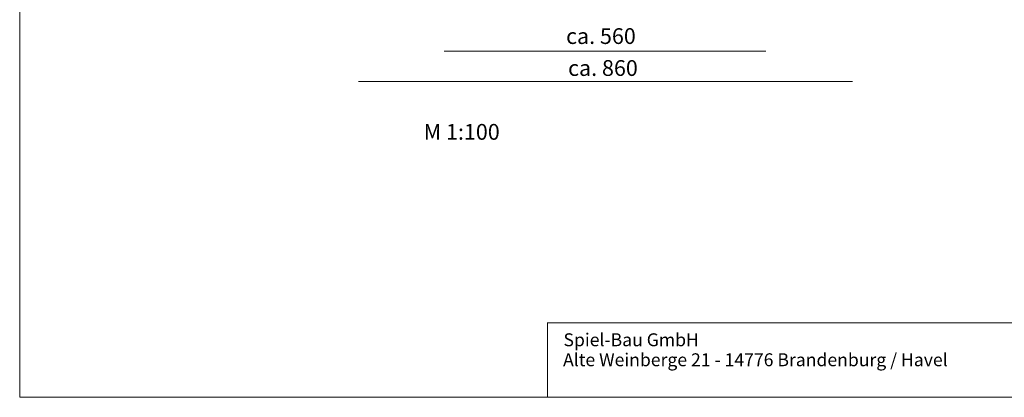
# Model space of a CAD drawing. Units: millimetres. Extents: x 12 to 284, y 10 to 190.
# Drawn here: x 12 to 184, y 10 to 76 of the extents above; entities that cross this region are included whole.
import ezdxf

# ---------------------------------------------------------------- set-up
doc = ezdxf.new("R2010")
doc.units = ezdxf.units.MM
doc.header["$MEASUREMENT"] = 0
doc.layers.add('Draufsicht', color=7, linetype='Continuous')

# ---------------------------------------------------------------- blocks, each defined once
blk = doc.blocks.new('block 3')
at = {"layer": 'Draufsicht', "lineweight": 0}
blk.add_lwpolyline([(104.06, 10.21), (104.06, 23.21)], dxfattribs=at)
blk = doc.blocks.new('block 2')
at = {"layer": 'Draufsicht'}
blk.add_blockref('block 3', (0, 0), dxfattribs=at)
blk = doc.blocks.new('block 7')
at = {"layer": 'Draufsicht', "lineweight": 0}
blk.add_lwpolyline([(104.06, 23.19), (283.9, 23.19)], dxfattribs=at)
blk = doc.blocks.new('block 6')
at = {"layer": 'Draufsicht'}
blk.add_blockref('block 7', (0, 0), dxfattribs=at)
blk = doc.blocks.new('block 11')
at = {"layer": 'Draufsicht', "lineweight": 0}
blk.add_lwpolyline([(12.14, 190.06), (12.14, 10.21)], dxfattribs=at)
blk = doc.blocks.new('block 10')
at = {"layer": 'Draufsicht'}
blk.add_blockref('block 11', (0, 0), dxfattribs=at)
blk = doc.blocks.new('block 13')
at = {"layer": 'Draufsicht', "lineweight": 0}
blk.add_lwpolyline([(12.14, 10.21), (283.9, 10.21)], dxfattribs=at)
blk = doc.blocks.new('block 12')
at = {"layer": 'Draufsicht'}
blk.add_blockref('block 13', (0, 0), dxfattribs=at)
blk = doc.blocks.new('block 18')
at = {"layer": 'Draufsicht', "color": 250, "insert": (106.82, 19.1), "char_height": 2.2479, "attachment_point": 7}
blk.add_mtext('\\fAller|b1|i0|c0|p34;\\W1;Spiel-Bau GmbH', dxfattribs=at)
blk = doc.blocks.new('block 19')
at = {"layer": 'Draufsicht', "color": 250, "insert": (106.75, 15.62), "char_height": 2.2479, "attachment_point": 7}
blk.add_mtext('\\fAller|b0|i0|c0|p34;\\W1;Alte Weinberge 21 - 14776 Brandenburg / Havel', dxfattribs=at)

msp = doc.modelspace()

# ---------------------------------------------------------------- linework, layer by layer
at = {"layer": 'Draufsicht', "color": 49, "lineweight": 18}
for points in [[(142.07, 70.49), (86.07, 70.49)], [(157.12, 65.19), (71.12, 65.19)]]:
    msp.add_lwpolyline(points, dxfattribs=at)

# ---------------------------------------------------------------- block references
at = {"layer": 'Draufsicht'}
for name in ['block 10', 'block 2', 'block 6', 'block 18', 'block 19', 'block 12']:
    msp.add_blockref(name, (0, 0), dxfattribs=at)

# ---------------------------------------------------------------- texts
at = {"layer": 'Draufsicht', "color": 7, "char_height": 2.7474, "attachment_point": 7}
for s, insert in [('\\fAller Regular|b0|i0|c0|p34;\\W1;ca. 560', (107.27, 71.73)), ('\\fAller Regular|b0|i0|c0|p34;\\W1;ca. 860', (107.62, 66.17)), ('\\fAller Regular|b0|i0|c0|p34;\\W1;M 1:100', (82.48, 55.05))]:
    msp.add_mtext(s, dxfattribs=dict(at, insert=insert))

doc.saveas('drawing.dxf')
